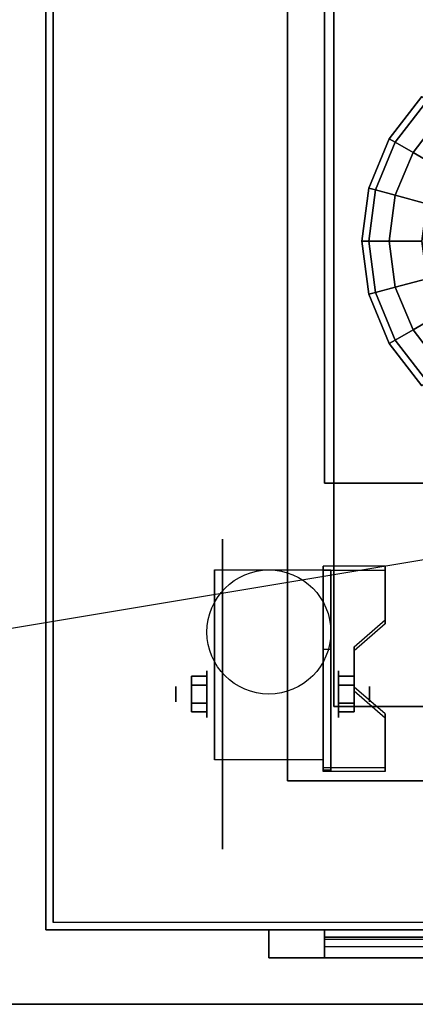
# Model space of a CAD drawing. Extents: x -83 to 83, y -14 to 26.
# Drawn here: x -52 to -47, y -14 to -1 of the extents above; entities that cross this region are included whole.
import ezdxf

# ---------------------------------------------------------------- set-up
doc = ezdxf.new("R2010")
doc.units = 0
doc.layers.get('DEFPOINTS').update_dxf_attribs({"linetype": 'CONTINUOUS'})
for name, color, linetype in [('3D', 254, 'CONTINUOUS'), ('3D-BLACK', 250, 'CONTINUOUS'), ('3D-CART-BODY', 42, 'CONTINUOUS'), ('3D-CART-TRIM', 5, 'CONTINUOUS'), ('3D-FLAT', 7, 'CONTINUOUS'), ('3D-NON', 7, 'CONTINUOUS')]:
    doc.layers.add(name, color=color, linetype=linetype)

msp = doc.modelspace()

# ---------------------------------------------------------------- linework, layer by layer
at = {"layer": '3D', "extrusion": (1, 0, 0)}
for centre, radius in [((-9.596, 2.083, -49.833), 0.313), ((-9.596, 2.083, -50.25), 0.104)]:
    msp.add_circle(centre, radius, dxfattribs=at)
at = {"layer": '3D', "extrusion": (-1, 0, 0)}
for centre, radius in [((9.596, 2.083, 48.062), 0.313), ((9.596, 2.083, 47.646), 0.104)]:
    msp.add_circle(centre, radius, dxfattribs=at)
for centre in [(9.596, 2.083, 49.729), (9.596, 2.083, 48.271)]:
    msp.add_arc(centre, 0.884, 225, 0, dxfattribs=at)
at = {"layer": '3D'}
for points in [[(-47.438, -7.93, 1.843), (-47.438, -7.878, 1.934), (-48.271, -7.878, 1.934), (-48.271, -7.93, 1.843)], [(-48.271, -10.636, 3.406), (-48.271, -7.93, 1.843), (-48.167, -7.93, 1.843), (-48.167, -10.636, 3.406)], [(-48.271, -7.93, 1.843), (-48.271, -8.992, 1.254), (-48.167, -8.992, 1.254), (-48.167, -7.93, 1.843)], [(-47.854, -9.013, 2.468), (-47.854, -8.961, 2.559), (-47.438, -8.6, 2.35), (-47.438, -8.652, 2.26)], [(-48.271, -10.616, 2.191), (-48.271, -8.992, 1.254), (-48.167, -8.992, 1.254), (-48.167, -10.616, 2.191)], [(-50.042, -9.355, 2.083), (-49.833, -9.355, 2.083), (-49.833, -9.476, 2.292), (-50.042, -9.476, 2.292)], [(-50.042, -9.476, 1.875), (-49.833, -9.476, 1.875), (-49.833, -9.355, 2.083), (-50.042, -9.355, 2.083)], [(-47.854, -9.355, 2.083), (-48.062, -9.355, 2.083), (-48.062, -9.476, 1.875), (-47.854, -9.476, 1.875)], [(-47.854, -9.476, 2.292), (-48.062, -9.476, 2.292), (-48.062, -9.355, 2.083), (-47.854, -9.355, 2.083)], [(-47.438, -9.915, 2.989), (-47.438, -9.863, 3.079), (-47.854, -9.502, 2.871), (-47.854, -9.554, 2.781)], [(-50.042, -9.836, 2.083), (-49.833, -9.836, 2.083), (-49.833, -9.716, 1.875), (-50.042, -9.716, 1.875)], [(-50.042, -9.716, 2.292), (-49.833, -9.716, 2.292), (-49.833, -9.836, 2.083), (-50.042, -9.836, 2.083)], [(-47.854, -9.836, 2.083), (-48.062, -9.836, 2.083), (-48.062, -9.716, 2.292), (-47.854, -9.716, 2.292)], [(-47.854, -9.716, 1.875), (-48.062, -9.716, 1.875), (-48.062, -9.836, 2.083), (-47.854, -9.836, 2.083)], [(-48.271, -10.636, 3.406), (-48.271, -10.584, 3.496), (-47.438, -10.584, 3.496), (-47.438, -10.636, 3.406)], [(-48.271, -10.636, 3.406), (-48.271, -10.616, 2.191), (-48.167, -10.616, 2.191), (-48.167, -10.636, 3.406)]]:
    msp.add_3dface(points, dxfattribs=at)
at = {"layer": '3D', "invisible_edges": 15}
for points in [[(-48.271, -8.6, 2.35), (-47.438, -8.6, 2.35), (-47.438, -7.878, 1.934), (-48.271, -7.878, 1.934)], [(-48.271, -8.652, 2.26), (-47.438, -8.652, 2.26), (-47.438, -7.93, 1.843), (-48.271, -7.93, 1.843)], [(-47.438, -8.6, 2.35), (-48.271, -8.6, 2.35), (-48.271, -8.961, 2.559), (-47.854, -8.961, 2.559)], [(-47.438, -8.652, 2.26), (-48.271, -8.652, 2.26), (-48.271, -9.013, 2.468), (-47.854, -9.013, 2.468)], [(-48.271, -9.502, 2.871), (-47.854, -9.502, 2.871), (-47.854, -8.961, 2.559), (-48.271, -8.961, 2.559)], [(-48.271, -9.554, 2.781), (-47.854, -9.554, 2.781), (-47.854, -9.013, 2.468), (-48.271, -9.013, 2.468)], [(-47.854, -9.502, 2.871), (-48.271, -9.502, 2.871), (-48.271, -9.863, 3.079), (-47.438, -9.863, 3.079)], [(-47.854, -9.554, 2.781), (-48.271, -9.554, 2.781), (-48.271, -9.915, 2.989), (-47.438, -9.915, 2.989)], [(-48.271, -10.584, 3.496), (-47.438, -10.584, 3.496), (-47.438, -9.863, 3.079), (-48.271, -9.863, 3.079)], [(-48.271, -10.636, 3.406), (-47.438, -10.636, 3.406), (-47.438, -9.915, 2.989), (-48.271, -9.915, 2.989)]]:
    msp.add_3dface(points, dxfattribs=at)
at = {"layer": '3D-BLACK', "extrusion": (1, 0, 0)}
msp.add_circle((-9.596, 2.083, -49.625), 2.083, dxfattribs=at)
at = {"layer": '3D-BLACK'}
for points in [[(-51.9, -12.662, 5), (-51.9, -12.662, 33), (-51.9, 13.137, 33), (-51.9, 13.137, 5)], [(-51.9, -12.662, 5), (-51.9, 13.137, 5), (5.9, 13.137, 5), (5.9, -12.662, 5)], [(-47.382, -2.138, 17.5), (-46.945, -1.568, 17.5), (-46.878, -1.634, 16.788), (-47.3, -2.184, 16.788)], [(-47.382, -2.138, 21), (-46.945, -1.568, 21), (-46.945, -1.568, 17.5), (-47.382, -2.138, 17.5)], [(-47.3, -2.184, 21.712), (-46.878, -1.634, 21.712), (-46.945, -1.568, 21), (-47.382, -2.138, 21)], [(-47.3, -2.184, 16.788), (-46.878, -1.634, 16.788), (-46.684, -1.828, 16.125), (-47.062, -2.322, 16.125)], [(-47.062, -2.322, 22.375), (-46.684, -1.828, 22.375), (-46.878, -1.634, 21.712), (-47.3, -2.184, 21.712)], [(-47.062, -2.322, 16.125), (-46.684, -1.828, 16.125), (-46.375, -2.138, 15.555), (-46.684, -2.54, 15.555)], [(-46.684, -2.54, 22.945), (-46.375, -2.138, 22.945), (-46.684, -1.828, 22.375), (-47.062, -2.322, 22.375)], [(-47.656, -2.801, 17.5), (-47.382, -2.138, 17.5), (-47.3, -2.184, 16.788), (-47.566, -2.825, 16.788)], [(-47.656, -2.801, 21), (-47.382, -2.138, 21), (-47.382, -2.138, 17.5), (-47.656, -2.801, 17.5)], [(-47.566, -2.825, 21.712), (-47.3, -2.184, 21.712), (-47.382, -2.138, 21), (-47.656, -2.801, 21)], [(-47.566, -2.825, 16.788), (-47.3, -2.184, 16.788), (-47.062, -2.322, 16.125), (-47.3, -2.896, 16.125)], [(-47.3, -2.896, 22.375), (-47.062, -2.322, 22.375), (-47.3, -2.184, 21.712), (-47.566, -2.825, 21.712)], [(-47.3, -2.896, 16.125), (-47.062, -2.322, 16.125), (-46.684, -2.54, 15.555), (-46.878, -3.009, 15.555)], [(-46.878, -3.009, 22.945), (-46.684, -2.54, 22.945), (-47.062, -2.322, 22.375), (-47.3, -2.896, 22.375)], [(-47.75, -3.512, 17.5), (-47.656, -2.801, 17.5), (-47.566, -2.825, 16.788), (-47.656, -3.512, 16.788)], [(-47.75, -3.512, 21), (-47.656, -2.801, 21), (-47.656, -2.801, 17.5), (-47.75, -3.512, 17.5)], [(-47.656, -3.512, 21.712), (-47.566, -2.825, 21.712), (-47.656, -2.801, 21), (-47.75, -3.512, 21)], [(-47.656, -3.512, 16.788), (-47.566, -2.825, 16.788), (-47.3, -2.896, 16.125), (-47.382, -3.512, 16.125)], [(-47.382, -3.512, 22.375), (-47.3, -2.896, 22.375), (-47.566, -2.825, 21.712), (-47.656, -3.512, 21.712)], [(-47.382, -3.512, 16.125), (-47.3, -2.896, 16.125), (-46.878, -3.009, 15.555), (-46.945, -3.512, 15.555)], [(-46.945, -3.512, 22.945), (-46.878, -3.009, 22.945), (-47.3, -2.896, 22.375), (-47.382, -3.512, 22.375)], [(-47.75, -3.512, 17.5), (-47.75, -3.512, 17.5), (-47.656, -3.512, 16.788)], [(-47.656, -4.224, 17.5), (-47.75, -3.512, 17.5), (-47.656, -3.512, 16.788), (-47.566, -4.2, 16.788)], [(-47.75, -3.512, 21), (-47.75, -3.512, 21), (-47.75, -3.512, 17.5)], [(-47.656, -4.224, 21), (-47.75, -3.512, 21), (-47.75, -3.512, 17.5), (-47.656, -4.224, 17.5)], [(-47.656, -3.512, 21.712), (-47.656, -3.512, 21.712), (-47.75, -3.512, 21)], [(-47.566, -4.2, 21.712), (-47.656, -3.512, 21.712), (-47.75, -3.512, 21), (-47.656, -4.224, 21)], [(-47.656, -3.512, 16.788), (-47.656, -3.512, 16.788), (-47.382, -3.512, 16.125)], [(-47.566, -4.2, 16.788), (-47.656, -3.512, 16.788), (-47.382, -3.512, 16.125), (-47.3, -4.129, 16.125)], [(-47.382, -3.512, 22.375), (-47.382, -3.512, 22.375), (-47.656, -3.512, 21.712)], [(-47.3, -4.129, 22.375), (-47.382, -3.512, 22.375), (-47.656, -3.512, 21.712), (-47.566, -4.2, 21.712)], [(-47.382, -3.512, 16.125), (-47.382, -3.512, 16.125), (-46.945, -3.512, 15.555)], [(-47.3, -4.129, 16.125), (-47.382, -3.512, 16.125), (-46.945, -3.512, 15.555), (-46.878, -4.016, 15.555)], [(-46.945, -3.512, 22.945), (-46.945, -3.512, 22.945), (-47.382, -3.512, 22.375)], [(-46.878, -4.016, 22.945), (-46.945, -3.512, 22.945), (-47.382, -3.512, 22.375), (-47.3, -4.129, 22.375)], [(-47.062, -4.703, 16.125), (-47.3, -4.129, 16.125), (-46.878, -4.016, 15.555), (-46.684, -4.485, 15.555)], [(-46.684, -4.485, 22.945), (-46.878, -4.016, 22.945), (-47.3, -4.129, 22.375), (-47.062, -4.703, 22.375)], [(-47.382, -4.888, 17.5), (-47.656, -4.224, 17.5), (-47.566, -4.2, 16.788), (-47.3, -4.841, 16.788)], [(-47.3, -4.841, 21.712), (-47.566, -4.2, 21.712), (-47.656, -4.224, 21), (-47.382, -4.888, 21)], [(-47.382, -4.888, 21), (-47.656, -4.224, 21), (-47.656, -4.224, 17.5), (-47.382, -4.888, 17.5)], [(-47.3, -4.841, 16.788), (-47.566, -4.2, 16.788), (-47.3, -4.129, 16.125), (-47.062, -4.703, 16.125)], [(-47.062, -4.703, 22.375), (-47.3, -4.129, 22.375), (-47.566, -4.2, 21.712), (-47.3, -4.841, 21.712)], [(-46.684, -5.197, 16.125), (-47.062, -4.703, 16.125), (-46.684, -4.485, 15.555), (-46.375, -4.888, 15.555)], [(-46.375, -4.888, 22.945), (-46.684, -4.485, 22.945), (-47.062, -4.703, 22.375), (-46.684, -5.197, 22.375)], [(-46.878, -5.391, 16.788), (-47.3, -4.841, 16.788), (-47.062, -4.703, 16.125), (-46.684, -5.197, 16.125)], [(-46.684, -5.197, 22.375), (-47.062, -4.703, 22.375), (-47.3, -4.841, 21.712), (-46.878, -5.391, 21.712)], [(-46.945, -5.457, 17.5), (-47.382, -4.888, 17.5), (-47.3, -4.841, 16.788), (-46.878, -5.391, 16.788)], [(-46.878, -5.391, 21.712), (-47.3, -4.841, 21.712), (-47.382, -4.888, 21), (-46.945, -5.457, 21)], [(-46.945, -5.457, 21), (-47.382, -4.888, 21), (-47.382, -4.888, 17.5), (-46.945, -5.457, 17.5)], [(-48.25, -12.762, 14.75), (-39.75, -12.762, 14.75), (-39.75, -12.762, 23.25), (-48.25, -12.762, 23.25)], [(-48.25, -12.762, 14.75), (-48.25, -12.862, 14.75), (-48.25, -12.862, 23.25), (-48.25, -12.762, 23.25)], [(-48.25, -12.762, 23.25), (-48.25, -12.862, 23.25), (-39.75, -12.862, 23.25), (-39.75, -12.762, 23.25)], [(-48.25, -12.762, 14.75), (-48.25, -12.862, 14.75), (-39.75, -12.862, 14.75), (-39.75, -12.762, 14.75)], [(-48.25, -12.862, 14.75), (-39.75, -12.862, 14.75), (-39.75, -12.862, 23.25), (-48.25, -12.862, 23.25)]]:
    msp.add_3dface(points, dxfattribs=at)
at = {"layer": '3D-CART-BODY'}
for points in [[(-52, 11.738, 5.25), (-52, 11.738, 33), (-52, -11.262, 33), (-52, -11.262, 5.25)], [(-50.5, -12.762, 5.25), (-50.5, -12.762, 33), (4.5, -12.762, 33), (4.5, -12.762, 5.25)]]:
    msp.add_3dface(points, dxfattribs=at)
at = {"layer": '3D-CART-TRIM'}
for points in [[(-52, 11.738, 5), (-52, 11.738, 5.25), (-52, -11.262, 5.25), (-52, -11.262, 5)], [(-52, -11.262, 5), (-52, -11.262, 33), (-52, -12.762, 33), (-52, -12.762, 5)], [(-52, -12.762, 5), (-52, -12.762, 33), (-50.5, -12.762, 33), (-50.5, -12.762, 5)], [(4.5, -12.762, 5), (4.5, -12.762, 5.25), (-50.5, -12.762, 5.25), (-50.5, -12.762, 5)], [(-50.5, -12.762, 5), (-50.5, -12.762, 5.25), (4.5, -12.762, 5.25), (4.5, -12.762, 5)], [(-39, -13.137, 14), (-39, -12.762, 14), (-49, -12.762, 14), (-49, -13.137, 14)], [(-49, -13.137, 24), (-49, -12.762, 24), (-39, -12.762, 24), (-39, -13.137, 24)], [(-49, -13.137, 14), (-49, -12.762, 14), (-49, -12.762, 24), (-49, -13.137, 24)], [(-39.75, -13.137, 14.75), (-39.75, -12.762, 14.75), (-48.25, -12.762, 14.75), (-48.25, -13.137, 14.75)], [(-48.25, -13.137, 23.25), (-48.25, -12.762, 23.25), (-39.75, -12.762, 23.25), (-39.75, -13.137, 23.25)], [(-48.25, -13.137, 14.75), (-48.25, -12.762, 14.75), (-48.25, -12.762, 23.25), (-48.25, -13.137, 23.25)], [(-39.75, -13.137, 14.875), (-48.25, -13.137, 14.875), (-48.25, -12.887, 15.5), (-39.75, -12.887, 15.5)], [(-39.75, -13.137, 15.875), (-48.25, -13.137, 15.875), (-48.25, -12.887, 16.5), (-39.75, -12.887, 16.5)], [(-39.75, -13.137, 16.875), (-48.25, -13.137, 16.875), (-48.25, -12.887, 17.5), (-39.75, -12.887, 17.5)], [(-39.75, -13.137, 17.875), (-48.25, -13.137, 17.875), (-48.25, -12.887, 18.5), (-39.75, -12.887, 18.5)], [(-39.75, -13.137, 18.875), (-48.25, -13.137, 18.875), (-48.25, -12.887, 19.5), (-39.75, -12.887, 19.5)], [(-39.75, -13.137, 19.875), (-48.25, -13.137, 19.875), (-48.25, -12.887, 20.5), (-39.75, -12.887, 20.5)], [(-39.75, -13.137, 20.875), (-48.25, -13.137, 20.875), (-48.25, -12.887, 21.5), (-39.75, -12.887, 21.5)], [(-39.75, -13.137, 21.875), (-48.25, -13.137, 21.875), (-48.25, -12.887, 22.5), (-39.75, -12.887, 22.5)], [(-39.75, -13.137, 22.875), (-48.25, -13.137, 22.875), (-48.25, -12.987, 23.25), (-39.75, -12.987, 23.25)]]:
    msp.add_3dface(points, dxfattribs=at)
for points, invisible_edges in [([(-49, -13.137, 14), (-49, -12.762, 14), (-48.25, -12.762, 14.75), (-48.25, -13.137, 14.75)], 10), ([(-39, -12.762, 14), (-39.75, -12.762, 14.75), (-48.25, -12.762, 14.75), (-49, -12.762, 14)], 15), ([(-49, -12.762, 24), (-48.25, -12.762, 23.25), (-39.75, -12.762, 23.25), (-39, -12.762, 24)], 15), ([(-49, -12.762, 14), (-48.25, -12.762, 14.75), (-48.25, -12.762, 23.25), (-49, -12.762, 24)], 15), ([(-49, -13.137, 14), (-49, -12.762, 14), (-48.25, -12.762, 14.75), (-48.25, -13.137, 14.75)], 10), ([(-39, -13.137, 14), (-39.75, -13.137, 14.75), (-48.25, -13.137, 14.75), (-49, -13.137, 14)], 15), ([(-49, -13.137, 24), (-48.25, -13.137, 23.25), (-39.75, -13.137, 23.25), (-39, -13.137, 24)], 15), ([(-49, -13.137, 14), (-48.25, -13.137, 14.75), (-48.25, -13.137, 23.25), (-49, -13.137, 24)], 15)]:
    msp.add_3dface(points, dxfattribs=dict(at, invisible_edges=invisible_edges))
at = {"layer": '3D-FLAT'}
msp.add_circle((-49, -8.762, 4.792), 0.833, dxfattribs=at)
at = {"layer": '3D-FLAT', "invisible_edges": 15}
for points in [[(-52.9, 14.238, 34), (-48.75, 11.238, 34), (-48.75, -10.762, 34), (-52.9, -13.762, 34)], [(-48.75, 11.238, 31), (-48.125, 10.238, 31), (-48.125, -9.762, 31), (-48.75, -10.762, 31)], [(2.75, -10.762, 31), (-48.75, -10.762, 31), (-48.125, -9.762, 31), (2.125, -9.762, 31)], [(-52.9, -13.762, 34), (-48.75, -10.762, 34), (2.75, -10.762, 34), (6.9, -13.762, 34)]]:
    msp.add_3dface(points, dxfattribs=at)
at = {"layer": '3D-FLAT'}
for points in [[(2.125, -9.762, 24.375), (-48.125, -9.762, 24.375), (-48.125, 10.238, 24.375), (2.125, 10.238, 24.375)], [(-48.25, -6.762, 14.5), (-37.25, -6.762, 14.5), (-37.25, 7.238, 14.5), (-48.25, 7.238, 14.5)], [(-48.25, -6.762, 14), (-37.25, -6.762, 14), (-37.25, 7.238, 14), (-48.25, 7.238, 14)], [(-48.271, -10.48, 4.792), (-49.729, -10.48, 4.792), (-49.729, -7.929, 4.792), (-48.271, -7.929, 4.792)], [(-50.042, -9.476, 2.292), (-49.833, -9.476, 2.292), (-49.833, -9.716, 2.292), (-50.042, -9.716, 2.292)], [(-50.042, -9.716, 1.875), (-49.833, -9.716, 1.875), (-49.833, -9.476, 1.875), (-50.042, -9.476, 1.875)], [(-47.854, -9.716, 2.292), (-48.062, -9.716, 2.292), (-48.062, -9.476, 2.292), (-47.854, -9.476, 2.292)], [(-47.854, -9.476, 1.875), (-48.062, -9.476, 1.875), (-48.062, -9.716, 1.875), (-47.854, -9.716, 1.875)]]:
    msp.add_3dface(points, dxfattribs=at)
at = {"layer": '3D-NON'}
for points in [[(-48.75, -10.762, 31), (-48.75, -10.762, 34), (-48.75, 11.238, 34), (-48.75, 11.238, 31)], [(-48.125, -9.762, 24.375), (-48.125, -9.762, 31), (-48.125, 10.238, 31), (-48.125, 10.238, 24.375)], [(-48.25, -6.762, 14), (-48.25, 7.238, 14), (-48.25, 7.238, 14.5), (-48.25, -6.762, 14.5)], [(-48.25, -6.762, 14), (-37.25, -6.762, 14), (-37.25, -6.762, 14.5), (-48.25, -6.762, 14.5)], [(-49.729, -7.929, 4.792), (-49.729, -7.929, 4.792), (-49.729, -8.971, 1.458)], [(-48.271, -10.636, 3.406), (-48.271, -10.584, 3.496), (-48.271, -7.878, 1.934), (-48.271, -7.93, 1.843)], [(-48.271, -7.929, 4.792), (-48.271, -7.929, 4.792), (-48.271, -8.971, 1.458)], [(-48.271, -10.636, 3.406), (-48.271, -10.616, 2.191), (-48.271, -8.992, 1.254), (-48.271, -7.93, 1.843)], [(-48.167, -10.636, 3.406), (-48.167, -10.616, 2.191), (-48.167, -8.992, 1.254), (-48.167, -7.93, 1.843)], [(-47.438, -8.652, 2.26), (-47.438, -8.6, 2.35), (-47.438, -7.878, 1.934), (-47.438, -7.93, 1.843)], [(-47.854, -9.554, 2.781), (-47.854, -9.502, 2.871), (-47.854, -8.961, 2.559), (-47.854, -9.013, 2.468)], [(2.125, -9.762, 24.375), (2.125, -9.762, 31), (-48.125, -9.762, 31), (-48.125, -9.762, 24.375)], [(-47.438, -10.636, 3.406), (-47.438, -10.584, 3.496), (-47.438, -9.863, 3.079), (-47.438, -9.915, 2.989)], [(-49.729, -10.48, 2.083), (-49.729, -10.48, 2.083), (-49.729, -10.48, 4.792)], [(-48.271, -10.48, 2.083), (-48.271, -10.48, 2.083), (-48.271, -10.48, 4.792)], [(2.75, -10.762, 31), (2.75, -10.762, 34), (-48.75, -10.762, 34), (-48.75, -10.762, 31)], [(-52.9, -13.762, 34), (-52.9, -13.762, 33), (6.9, -13.762, 33), (6.9, -13.762, 34)]]:
    msp.add_3dface(points, dxfattribs=at)
at = {"layer": '3D-NON', "invisible_edges": 15}
for points in [[(-49.729, -8.701, 4.792), (-49.729, -7.929, 4.792), (-49.729, -8.971, 1.458), (-49.729, -9.258, 1.267)], [(-48.271, -8.701, 4.792), (-48.271, -7.929, 4.792), (-48.271, -8.971, 1.458), (-48.271, -9.258, 1.267)], [(-49.729, -9.057, 4.792), (-49.729, -8.701, 4.792), (-49.729, -9.258, 1.267), (-49.729, -9.596, 1.199)], [(-48.271, -9.057, 4.792), (-48.271, -8.701, 4.792), (-48.271, -9.258, 1.267), (-48.271, -9.596, 1.199)], [(-49.729, -9.413, 4.792), (-49.729, -9.057, 4.792), (-49.729, -9.596, 1.199), (-49.729, -9.934, 1.267)], [(-48.271, -9.413, 4.792), (-48.271, -9.057, 4.792), (-48.271, -9.596, 1.199), (-48.271, -9.934, 1.267)], [(-49.729, -9.768, 4.792), (-49.729, -9.413, 4.792), (-49.729, -9.934, 1.267), (-49.729, -10.221, 1.458)], [(-48.271, -9.768, 4.792), (-48.271, -9.413, 4.792), (-48.271, -9.934, 1.267), (-48.271, -10.221, 1.458)], [(-49.729, -10.124, 4.792), (-49.729, -9.768, 4.792), (-49.729, -10.221, 1.458), (-49.729, -10.412, 1.745)], [(-48.271, -10.124, 4.792), (-48.271, -9.768, 4.792), (-48.271, -10.221, 1.458), (-48.271, -10.412, 1.745)], [(-49.729, -10.48, 4.792), (-49.729, -10.124, 4.792), (-49.729, -10.412, 1.745), (-49.729, -10.48, 2.083)], [(-48.271, -10.48, 4.792), (-48.271, -10.124, 4.792), (-48.271, -10.412, 1.745), (-48.271, -10.48, 2.083)]]:
    msp.add_3dface(points, dxfattribs=at)
at = {"layer": 'DEFPOINTS', "color": 6}
msp.add_line((-82, -13.612), (82, 13.613), dxfattribs=at)

doc.saveas('drawing.dxf')
